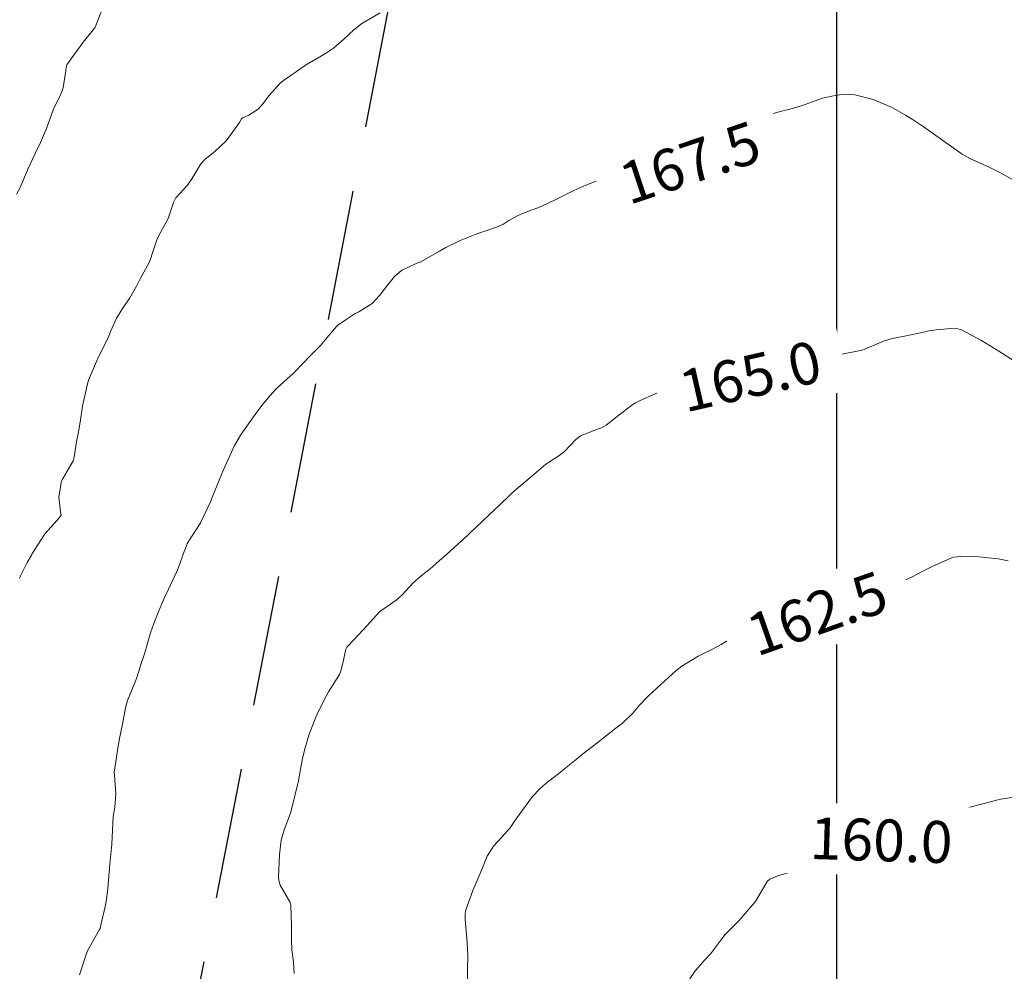
# Model space of a CAD drawing. Units: metres. Extents: x 778035 to 1557710, y 8146213 to 16294653.
# Drawn here: x 778761 to 778808, y 8147030 to 8147075 of the extents above; entities that cross this region are included whole.
import ezdxf
from ezdxf.enums import TextEntityAlignment as Align

# ---------------------------------------------------------------- set-up
doc = ezdxf.new("R2010")
doc.units = ezdxf.units.M
doc.header["$LTSCALE"] = 25
doc.linetypes.add('HIDDEN', pattern=[0.375, 0.25, -0.125])
for name, color, linetype in [('B_lines acortes', 7, 'Continuous'), ('coordenadas', 8, 'Continuous'), ('Curva Indice', 36, 'Continuous')]:
    doc.layers.add(name, color=color, linetype=linetype)
doc.styles.add('Style-ITALICS', font='ITALICS.shx')

msp = doc.modelspace()

# ---------------------------------------------------------------- linework, layer by layer
at = {"layer": 'B_lines acortes', "color": 161, "linetype": 'HIDDEN', "lineweight": 25, "extrusion": (0.9817714837574831, -0.1900651301018427, 0)}
for points, elevation in [([(8146782.627969609, 0), (8146632.627969608, 0), (8146482.627969609, 0)], -783930.5641512463), ([(8146782.62796961, 0), (8146632.627969608, 0), (8146494.581576812, 0)], -783910.564151246), ([(8146782.627969607, 0), (8146632.627969608, 0), (8146494.795189239, 0)], -783892.3825227601)]:
    msp.add_lwpolyline(points, dxfattribs=dict(at, elevation=elevation))
at = {"layer": 'coordenadas'}
msp.add_line((778800.0000000001, 8147289.69840371), (778800.0000000001, 8146979.83298074), dxfattribs=at)
at = {"layer": 'Curva Indice', "color": 36, "linetype": 'Continuous', "lineweight": 13, "flags": 128}
for points, elevation in [([(778764.9578619569, 8147075.695748583), (778764.5999563432, 8147074.80782198), (778764.5874374586, 8147074.781908455), (778764.5825736166, 8147074.773544375), (778764.5762257739, 8147074.764143874), (778763.9741269955, 8147074.027787365), (778763.9121386176, 8147073.936121195), (778763.8820368212, 8147073.891625389), (778763.8503433289, 8147073.849479195), (778763.3203517532, 8147073.129094527), (778763.2496130068, 8147073.006700033), (778763.2265880664, 8147072.956739724), (778763.2128555181, 8147072.903412378), (778763.1952908447, 8147072.743507732), (778763.0801181297, 8147071.908877907), (778762.9260140914, 8147071.539059994), (778762.6265775892, 8147070.949576727), (778762.4256694224, 8147070.367446508), (778762.2832727872, 8147069.975367193), (778761.9352707057, 8147069.191588046), (778761.8554798067, 8147069.016661642), (778761.3955923794, 8147068.065899193), (778761.3882525405, 8147068.049339888), (778761.3625122036, 8147067.982547959), (778761.0088612677, 8147067.121991158), (778760.8436524614, 8147066.840976482)], 172.5), ([(778764.9578619569, 8147075.695748583), (778764.5999563432, 8147074.80782198), (778764.5874374586, 8147074.781908455), (778764.5825736166, 8147074.773544375), (778764.5762257739, 8147074.764143874), (778763.9741269955, 8147074.027787365), (778763.9121386176, 8147073.936121195), (778763.8820368212, 8147073.891625389), (778763.8503433289, 8147073.849479195), (778763.3203517532, 8147073.129094527), (778763.2496130068, 8147073.006700033), (778763.2265880664, 8147072.956739724), (778763.2128555181, 8147072.903412378), (778763.1952908447, 8147072.743507732), (778763.0801181297, 8147071.908877907), (778762.9260140914, 8147071.539059994), (778762.6265775892, 8147070.949576727), (778762.4256694224, 8147070.367446508), (778762.2832727872, 8147069.975367193), (778761.9352707057, 8147069.191588046), (778761.8554798067, 8147069.016661642), (778761.3955923794, 8147068.065899193), (778761.3882525405, 8147068.049339888), (778761.3625122036, 8147067.982547959), (778761.0088612677, 8147067.121991158), (778760.8436524614, 8147066.840976482)], 172.5), ([(778778.2027922403, 8147075.489461415), (778777.3277765492, 8147074.979969492), (778776.949056783, 8147074.683617075), (778776.4802544969, 8147074.239073192), (778775.9790301267, 8147073.814484482), (778775.5968907995, 8147073.547923358), (778774.6493177193, 8147072.993026564), (778774.5794548357, 8147072.952641935), (778774.365986235, 8147072.807817179), (778773.7807933551, 8147072.392838288), (778773.6628884717, 8147072.312908246), (778773.4420734011, 8147072.1368914), (778772.8859426389, 8147071.5390661), (778772.6182393925, 8147071.160130451), (778772.3867564178, 8147070.893080504), (778771.9339763555, 8147070.616533257), (778771.6370487264, 8147070.475989608), (778771.5930788557, 8147070.427337771), (778771.4982987454, 8147070.263880651), (778770.9533673848, 8147069.510277743), (778770.8176589978, 8147069.356851845), (778770.3172695502, 8147068.877110797), (778769.8520031744, 8147068.507261969), (778769.6466473427, 8147068.283926437), (778769.2217556557, 8147067.568825739), (778769.0043482336, 8147067.265456872), (778768.4518135504, 8147066.666427027), (778768.3402464609, 8147066.439590561), (778768.0878381757, 8147065.667950623), (778767.7399996817, 8147065.044433851), (778767.5680194153, 8147064.709343716), (778767.3409484567, 8147064.041076504), (778767.2445692227, 8147063.72920225), (778767.1736245765, 8147063.569918478), (778766.751884558, 8147062.795114279), (778766.5715332397, 8147062.442645375), (778766.2397725552, 8147061.850564806), (778765.9411857012, 8147061.420861101), (778765.6119748307, 8147060.91586688), (778765.35046643, 8147060.307667421), (778765.2175000729, 8147059.977699164), (778764.7685996955, 8147059.096065341), (778764.7376189367, 8147059.030533521), (778764.6618737055, 8147058.847089027), (778764.2889868501, 8147057.946879089), (778764.2324776603, 8147057.772884888), (778764.0041199222, 8147056.705511137), (778763.8837323142, 8147055.953864494), (778763.7872928092, 8147055.39355516), (778763.733364261, 8147055.103542272), (778763.5795660834, 8147054.198951929), (778763.5645823039, 8147054.132409764), (778763.5528431395, 8147054.103208934), (778763.032837285, 8147053.201081776), (778762.9730244763, 8147053.061578877), (778762.8665133647, 8147052.34489252), (778762.9657676842, 8147051.548281189), (778762.9705398739, 8147051.510535788), (778762.9666624398, 8147051.488724601), (778762.9516842801, 8147051.466881088), (778762.7647827563, 8147051.259084673), (778762.2116575006, 8147050.62446651), (778762.1477838445, 8147050.537590272), (778761.5803324704, 8147049.64221268), (778761.5532433742, 8147049.597330564), (778761.3601095628, 8147049.239507979), (778761.0231597258, 8147048.582761036), (778760.9864215052, 8147048.497864185)], 170), ([(778778.2027922403, 8147075.489461415), (778777.3277765492, 8147074.979969492), (778776.949056783, 8147074.683617075), (778776.4802544969, 8147074.239073192), (778775.9790301267, 8147073.814484482), (778775.5968907995, 8147073.547923358), (778774.6493177193, 8147072.993026564), (778774.5794548357, 8147072.952641935), (778774.365986235, 8147072.807817179), (778773.7807933551, 8147072.392838288), (778773.6628884717, 8147072.312908246), (778773.4420734011, 8147072.1368914), (778772.8859426389, 8147071.5390661), (778772.6182393925, 8147071.160130451), (778772.3867564178, 8147070.893080504), (778771.9339763555, 8147070.616533257), (778771.6370487264, 8147070.475989608), (778771.5930788557, 8147070.427337771), (778771.4982987454, 8147070.263880651), (778770.9533673848, 8147069.510277743), (778770.8176589978, 8147069.356851845), (778770.3172695502, 8147068.877110797), (778769.8520031744, 8147068.507261969), (778769.6466473427, 8147068.283926437), (778769.2217556557, 8147067.568825739), (778769.0043482336, 8147067.265456872), (778768.4518135504, 8147066.666427027), (778768.3402464609, 8147066.439590561), (778768.0878381757, 8147065.667950623), (778767.7399996817, 8147065.044433851), (778767.5680194153, 8147064.709343716), (778767.3409484567, 8147064.041076504), (778767.2445692227, 8147063.72920225), (778767.1736245765, 8147063.569918478), (778766.751884558, 8147062.795114279), (778766.5715332397, 8147062.442645375), (778766.2397725552, 8147061.850564806), (778765.9411857012, 8147061.420861101), (778765.6119748307, 8147060.91586688), (778765.35046643, 8147060.307667421), (778765.2175000729, 8147059.977699164), (778764.7685996955, 8147059.096065341), (778764.7376189367, 8147059.030533521), (778764.6618737055, 8147058.847089027), (778764.2889868501, 8147057.946879089), (778764.2324776603, 8147057.772884888), (778764.0041199222, 8147056.705511137), (778763.8837323142, 8147055.953864494), (778763.7872928092, 8147055.39355516), (778763.733364261, 8147055.103542272), (778763.5795660834, 8147054.198951929), (778763.5645823039, 8147054.132409764), (778763.5528431395, 8147054.103208934), (778763.032837285, 8147053.201081776), (778762.9730244763, 8147053.061578877), (778762.8665133647, 8147052.34489252), (778762.9657676842, 8147051.548281189), (778762.9705398739, 8147051.510535788), (778762.9666624398, 8147051.488724601), (778762.9516842801, 8147051.466881088), (778762.7647827563, 8147051.259084673), (778762.2116575006, 8147050.62446651), (778762.1477838445, 8147050.537590272), (778761.5803324704, 8147049.64221268), (778761.5532433742, 8147049.597330564), (778761.3601095628, 8147049.239507979), (778761.0231597258, 8147048.582761036), (778760.9864215052, 8147048.497864185)], 170), ([(778809.4758324367, 8147066.93541461), (778807.8290329522, 8147067.861213403), (778807.3225317821, 8147068.110477581), (778806.3721645488, 8147068.531797118), (778806.0056227788, 8147068.741042047), (778804.1310660869, 8147070.060973293), (778803.6051642722, 8147070.415487291), (778803.2927551197, 8147070.61114357), (778802.6253754173, 8147070.986739544), (778801.7576513079, 8147071.352183505), (778800.873724424, 8147071.584278819), (778800.3393487188, 8147071.612979712), (778799.8497427665, 8147071.538431037), (778799.326326723, 8147071.417043418), (778799.1033190186, 8147071.344024642), (778798.3323176177, 8147071.052240299), (778797.7121070332, 8147070.87884202), (778797.304412656, 8147070.776965736), (778796.3857991404, 8147070.516093713), (778796.2721639615, 8147070.477818315), (778796.1856372044, 8147070.445295853), (778795.3554186916, 8147070.071397683), (778794.8007115964, 8147069.767460355), (778794.5195509172, 8147069.56086026), (778793.9482522127, 8147068.922428107), (778793.8056705899, 8147068.766435768), (778793.2835741553, 8147068.435627703), (778792.9066573174, 8147068.309057614), (778792.7309312881, 8147068.31246946), (778791.6834694184, 8147068.384732384), (778790.9664892966, 8147068.216174853), (778790.6531714783, 8147068.103591463), (778789.7025687459, 8147067.832185805), (778788.9691229996, 8147067.598510006), (778788.4432824843, 8147067.420986141), (778788.0240334426, 8147067.269421381), (778787.4520282773, 8147067.013012623), (778787.1960146576, 8147066.884342347), (778786.5954093337, 8147066.587628081), (778785.9643060376, 8147066.285245181), (778785.7359468397, 8147066.185162676), (778785.2899494846, 8147066.018864796), (778784.8590938323, 8147065.851537537), (778784.3495809748, 8147065.570878464), (778784.0630548424, 8147065.386252867), (778783.7706848234, 8147065.259869453), (778783.0664916763, 8147065.024586568), (778782.7440717432, 8147064.910052085), (778782.0254032742, 8147064.61858503), (778781.3511323212, 8147064.287428368), (778781.0475600336, 8147064.121560997), (778780.1150099009, 8147063.596853696), (778780.0938358558, 8147063.587148105), (778780.0422983242, 8147063.56950596), (778779.2376137141, 8147063.19942826), (778778.8988688192, 8147062.903021093), (778778.5166315776, 8147062.434686245), (778778.1839343875, 8147062.00147819), (778777.8239913064, 8147061.618745965), (778777.1832733625, 8147061.221601799), (778777.0108389482, 8147061.131442497), (778776.6297046558, 8147060.888375983), (778776.1920015763, 8147060.5767944), (778776.1186949315, 8147060.510085126), (778775.4936346745, 8147059.76661758), (778775.389847178, 8147059.646893251), (778774.7760273232, 8147059.013315008), (778774.6031296584, 8147058.83490641), (778774.039025751, 8147058.26133933), (778773.7755037397, 8147058.024239185), (778773.2627060043, 8147057.551100021), (778772.9457506072, 8147057.209331), (778772.5643495484, 8147056.741943168), (778772.2467426262, 8147056.307878964), (778771.924014735, 8147055.863931241), (778771.5662486923, 8147055.381930363), (778771.2493713216, 8147054.841627093), (778771.0250284933, 8147054.3449044), (778770.7094147424, 8147053.642579304), (778770.5520603808, 8147053.259533231), (778770.1928576285, 8147052.344898255), (778770.1018992804, 8147052.143267329), (778769.6314135047, 8147051.143098387), (778769.5900279437, 8147051.06712254), (778768.9985470464, 8147050.146404383), (778768.9737935625, 8147050.093168121), (778768.8576988815, 8147049.772000197), (778768.5771179684, 8147049.010947088), (778768.4954677338, 8147048.813190342), (778768.0972287229, 8147047.979951499), (778767.9297919639, 8147047.608958178), (778767.6442981372, 8147046.94269905), (778767.4007881768, 8147046.339631797), (778767.2508497536, 8147045.882779225), (778766.9532601172, 8147044.882567145), (778766.9247676944, 8147044.795510991), (778766.8341421837, 8147044.522457141), (778766.5714603884, 8147043.699706653), (778766.5117811654, 8147043.551684485), (778766.1478436098, 8147042.657669545), (778766.0572644742, 8147042.309453647), (778765.8999781443, 8147041.52816261), (778765.762791581, 8147040.841982654), (778765.6912034834, 8147040.383295401), (778765.5194186638, 8147039.318729701), (778765.511549766, 8147039.247994545), (778765.5172609761, 8147039.102554698), (778765.5852369114, 8147038.20120387), (778765.5346943156, 8147037.564221581), (778765.4664210225, 8147037.112196692), (778765.440878323, 8147036.776132829), (778765.3928234216, 8147035.793934751), (778765.292035532, 8147034.684681481), (778765.2809605482, 8147034.557659708), (778765.2768218911, 8147034.478363309), (778765.2041233957, 8147033.657077826), (778765.1196075974, 8147033.060162147), (778765.0617874712, 8147032.746273362), (778764.8873408618, 8147032.004538183), (778764.8322264294, 8147031.770053791), (778764.8149607191, 8147031.723143096), (778764.2546581253, 8147030.72901625), (778764.2094073805, 8147030.622413894), (778763.8588358101, 8147029.557051422)], 167.5), ([(778809.4758324367, 8147066.93541461), (778807.8290329522, 8147067.861213403), (778807.3225317821, 8147068.110477581), (778806.3721645488, 8147068.531797118), (778806.0056227788, 8147068.741042047), (778804.1310660869, 8147070.060973293), (778803.6051642722, 8147070.415487291), (778803.2927551197, 8147070.61114357), (778802.6253754173, 8147070.986739544), (778801.7576513079, 8147071.352183505), (778800.873724424, 8147071.584278819), (778800.3393487188, 8147071.612979712), (778799.8497427665, 8147071.538431037), (778799.326326723, 8147071.417043418), (778799.1033190186, 8147071.344024642), (778798.3323176177, 8147071.052240299), (778797.7121070332, 8147070.87884202), (778797.304412656, 8147070.776965736), (778796.3857991404, 8147070.516093713), (778796.2721639615, 8147070.477818315), (778796.1856372044, 8147070.445295853), (778795.3554186916, 8147070.071397683), (778794.8007115964, 8147069.767460355), (778794.5195509172, 8147069.56086026), (778793.9482522127, 8147068.922428107), (778793.8056705899, 8147068.766435768), (778793.2835741553, 8147068.435627703), (778792.9066573174, 8147068.309057614), (778792.7309312881, 8147068.31246946), (778791.6834694184, 8147068.384732384), (778790.9664892966, 8147068.216174853), (778790.6531714783, 8147068.103591463), (778789.7025687459, 8147067.832185805), (778788.9691229996, 8147067.598510006), (778788.4432824843, 8147067.420986141), (778788.0240334426, 8147067.269421381), (778787.4520282773, 8147067.013012623), (778787.1960146576, 8147066.884342347), (778786.5954093337, 8147066.587628081), (778785.9643060376, 8147066.285245181), (778785.7359468397, 8147066.185162676), (778785.2899494846, 8147066.018864796), (778784.8590938323, 8147065.851537537), (778784.3495809748, 8147065.570878464), (778784.0630548424, 8147065.386252867), (778783.7706848234, 8147065.259869453), (778783.0664916763, 8147065.024586568), (778782.7440717432, 8147064.910052085), (778782.0254032742, 8147064.61858503), (778781.3511323212, 8147064.287428368), (778781.0475600336, 8147064.121560997), (778780.1150099009, 8147063.596853696), (778780.0938358558, 8147063.587148105), (778780.0422983242, 8147063.56950596), (778779.2376137141, 8147063.19942826), (778778.8988688192, 8147062.903021093), (778778.5166315776, 8147062.434686245), (778778.1839343875, 8147062.00147819), (778777.8239913064, 8147061.618745965), (778777.1832733625, 8147061.221601799), (778777.0108389482, 8147061.131442497), (778776.6297046558, 8147060.888375983), (778776.1920015763, 8147060.5767944), (778776.1186949315, 8147060.510085126), (778775.4936346745, 8147059.76661758), (778775.389847178, 8147059.646893251), (778774.7760273232, 8147059.013315008), (778774.6031296584, 8147058.83490641), (778774.039025751, 8147058.26133933), (778773.7755037397, 8147058.024239185), (778773.2627060043, 8147057.551100021), (778772.9457506072, 8147057.209331), (778772.5643495484, 8147056.741943168), (778772.2467426262, 8147056.307878964), (778771.924014735, 8147055.863931241), (778771.5662486923, 8147055.381930363), (778771.2493713216, 8147054.841627093), (778771.0250284933, 8147054.3449044), (778770.7094147424, 8147053.642579304), (778770.5520603808, 8147053.259533231), (778770.1928576285, 8147052.344898255), (778770.1018992804, 8147052.143267329), (778769.6314135047, 8147051.143098387), (778769.5900279437, 8147051.06712254), (778768.9985470464, 8147050.146404383), (778768.9737935625, 8147050.093168121), (778768.8576988815, 8147049.772000197), (778768.5771179684, 8147049.010947088), (778768.4954677338, 8147048.813190342), (778768.0972287229, 8147047.979951499), (778767.9297919639, 8147047.608958178), (778767.6442981372, 8147046.94269905), (778767.4007881768, 8147046.339631797), (778767.2508497536, 8147045.882779225), (778766.9532601172, 8147044.882567145), (778766.9247676944, 8147044.795510991), (778766.8341421837, 8147044.522457141), (778766.5714603884, 8147043.699706653), (778766.5117811654, 8147043.551684485), (778766.1478436098, 8147042.657669545), (778766.0572644742, 8147042.309453647), (778765.8999781443, 8147041.52816261), (778765.762791581, 8147040.841982654), (778765.6912034834, 8147040.383295401), (778765.5194186638, 8147039.318729701), (778765.511549766, 8147039.247994545), (778765.5172609761, 8147039.102554698), (778765.5852369114, 8147038.20120387), (778765.5346943156, 8147037.564221581), (778765.4664210225, 8147037.112196692), (778765.440878323, 8147036.776132829), (778765.3928234216, 8147035.793934751), (778765.292035532, 8147034.684681481), (778765.2809605482, 8147034.557659708), (778765.2768218911, 8147034.478363309), (778765.2041233957, 8147033.657077826), (778765.1196075974, 8147033.060162147), (778765.0617874712, 8147032.746273362), (778764.8873408618, 8147032.004538183), (778764.8322264294, 8147031.770053791), (778764.8149607191, 8147031.723143096), (778764.2546581253, 8147030.72901625), (778764.2094073805, 8147030.622413894), (778763.8588358101, 8147029.557051422)], 167.5), ([(778808.667512692, 8147058.752364042), (778807.751501834, 8147059.342693221), (778806.9284096572, 8147059.846987981), (778805.9425214448, 8147060.372521326), (778805.6343710516, 8147060.438746076), (778804.7549671421, 8147060.361367287), (778804.4074629864, 8147060.306566615), (778804.2395101679, 8147060.268832874), (778803.3223162966, 8147060.078133494), (778802.6702835558, 8147059.951284524), (778802.2825057299, 8147059.829404234), (778801.391695183, 8147059.44907066), (778801.3254952494, 8147059.424107874), (778801.1404592472, 8147059.374177878), (778800.3317351525, 8147059.205327235), (778799.7114332917, 8147059.033771752), (778799.3745048735, 8147058.975473892), (778799.0310559601, 8147058.955417103), (778798.259105501, 8147058.831433545), (778797.9909826291, 8147058.744693183), (778797.2268137394, 8147058.460854556), (778796.6284096893, 8147058.306257971), (778796.1350716995, 8147058.198873427), (778795.0945413006, 8147057.959635583), (778795.0105189928, 8147057.948304907), (778794.8283316875, 8147057.9347305), (778793.7319471878, 8147057.797292016), (778793.2297684592, 8147057.720475843), (778792.5220659655, 8147057.620031032), (778791.8186239896, 8147057.476808384), (778791.3711368905, 8147057.319322415), (778790.5953116005, 8147056.971840714), (778790.3965858386, 8147056.864023587), (778790.2310780981, 8147056.754131457), (778789.601712642, 8147056.276257597), (778789.0002424333, 8147055.811847229), (778788.7849888683, 8147055.681889339), (778788.5943299229, 8147055.612535777), (778787.776590741, 8147055.292591018), (778787.5527914951, 8147055.122604252), (778787.004656537, 8147054.550687277), (778786.6928387515, 8147054.308013407), (778786.1279625294, 8147053.940214545), (778785.6680478791, 8147053.567285877), (778785.3187838856, 8147053.256941983), (778784.7352374722, 8147052.772475186), (778784.5013038537, 8147052.562407395), (778783.8584682948, 8147051.940681268), (778783.7156940969, 8147051.803780705), (778782.4748695239, 8147050.639187325), (778782.1493298118, 8147050.336355507), (778782.0902936861, 8147050.281840805), (778781.3665715894, 8147049.620127574), (778781.1603008297, 8147049.432646641), (778780.5917712585, 8147048.941143665), (778780.1602676525, 8147048.608547756), (778779.7625719511, 8147048.26304818), (778779.2900496353, 8147047.732665381), (778779.0207395484, 8147047.472492166), (778778.2417589745, 8147046.938616528), (778778.180931048, 8147046.889229742), (778777.7266523165, 8147046.39750331), (778777.4339115494, 8147046.063420448), (778777.4185889007, 8147046.046446975), (778776.6820900277, 8147045.273198674), (778776.6140909642, 8147045.201458967), (778776.5665912884, 8147045.111835966), (778776.4618419674, 8147044.585125437), (778776.3360681785, 8147044.057570137), (778776.2655872612, 8147043.902543761), (778775.7363776707, 8147043.066769135), (778775.6247298126, 8147042.871315072), (778775.2202968134, 8147042.048281252), (778775.0665710466, 8147041.69425307), (778774.8102208674, 8147040.995543293), (778774.6141333284, 8147040.343324998), (778774.508318655, 8147039.88710144), (778774.3097198287, 8147038.831198258), (778774.290307183, 8147038.727431644), (778774.2840321346, 8147038.698187431), (778774.0143181088, 8147037.574714701), (778773.9258164896, 8147037.268791667), (778773.6251353002, 8147036.485419504), (778773.4870015963, 8147035.986196286), (778773.410241479, 8147035.30587762), (778773.3620762224, 8147034.23465775), (778773.3685968497, 8147034.057000939), (778773.4326291536, 8147033.830685771), (778773.8971064794, 8147033.035658852), (778773.936637192, 8147032.90088015), (778773.9790976527, 8147031.89806678), (778773.9769542872, 8147031.210365992), (778773.9990230831, 8147030.743680003), (778774.0699386008, 8147030.183323422), (778774.1007049356, 8147029.622461561)], 165), ([(778808.667512692, 8147058.752364042), (778807.751501834, 8147059.342693221), (778806.9284096572, 8147059.846987981), (778805.9425214448, 8147060.372521326), (778805.6343710516, 8147060.438746076), (778804.7549671421, 8147060.361367287), (778804.4074629864, 8147060.306566615), (778804.2395101679, 8147060.268832874), (778803.3223162966, 8147060.078133494), (778802.6702835558, 8147059.951284524), (778802.2825057299, 8147059.829404234), (778801.391695183, 8147059.44907066), (778801.3254952494, 8147059.424107874), (778801.1404592472, 8147059.374177878), (778800.3317351525, 8147059.205327235), (778799.7114332917, 8147059.033771752), (778799.3745048735, 8147058.975473892), (778799.0310559601, 8147058.955417103), (778798.259105501, 8147058.831433545), (778797.9909826291, 8147058.744693183), (778797.2268137394, 8147058.460854556), (778796.6284096893, 8147058.306257971), (778796.1350716995, 8147058.198873427), (778795.0945413006, 8147057.959635583), (778795.0105189928, 8147057.948304907), (778794.8283316875, 8147057.9347305), (778793.7319471878, 8147057.797292016), (778793.2297684592, 8147057.720475843), (778792.5220659655, 8147057.620031032), (778791.8186239896, 8147057.476808384), (778791.3711368905, 8147057.319322415), (778790.5953116005, 8147056.971840714), (778790.3965858386, 8147056.864023587), (778790.2310780981, 8147056.754131457), (778789.601712642, 8147056.276257597), (778789.0002424333, 8147055.811847229), (778788.7849888683, 8147055.681889339), (778788.5943299229, 8147055.612535777), (778787.776590741, 8147055.292591018), (778787.5527914951, 8147055.122604252), (778787.004656537, 8147054.550687277), (778786.6928387515, 8147054.308013407), (778786.1279625294, 8147053.940214545), (778785.6680478791, 8147053.567285877), (778785.3187838856, 8147053.256941983), (778784.7352374722, 8147052.772475186), (778784.5013038537, 8147052.562407395), (778783.8584682948, 8147051.940681268), (778783.7156940969, 8147051.803780705), (778782.4748695239, 8147050.639187325), (778782.1493298118, 8147050.336355507), (778782.0902936861, 8147050.281840805), (778781.3665715894, 8147049.620127574), (778781.1603008297, 8147049.432646641), (778780.5917712585, 8147048.941143665), (778780.1602676525, 8147048.608547756), (778779.7625719511, 8147048.26304818), (778779.2900496353, 8147047.732665381), (778779.0207395484, 8147047.472492166), (778778.2417589745, 8147046.938616528), (778778.180931048, 8147046.889229742), (778777.7266523165, 8147046.39750331), (778777.4339115494, 8147046.063420448), (778777.4185889007, 8147046.046446975), (778776.6820900277, 8147045.273198674), (778776.6140909642, 8147045.201458967), (778776.5665912884, 8147045.111835966), (778776.4618419674, 8147044.585125437), (778776.3360681785, 8147044.057570137), (778776.2655872612, 8147043.902543761), (778775.7363776707, 8147043.066769135), (778775.6247298126, 8147042.871315072), (778775.2202968134, 8147042.048281252), (778775.0665710466, 8147041.69425307), (778774.8102208674, 8147040.995543293), (778774.6141333284, 8147040.343324998), (778774.508318655, 8147039.88710144), (778774.3097198287, 8147038.831198258), (778774.290307183, 8147038.727431644), (778774.2840321346, 8147038.698187431), (778774.0143181088, 8147037.574714701), (778773.9258164896, 8147037.268791667), (778773.6251353002, 8147036.485419504), (778773.4870015963, 8147035.986196286), (778773.410241479, 8147035.30587762), (778773.3620762224, 8147034.23465775), (778773.3685968497, 8147034.057000939), (778773.4326291536, 8147033.830685771), (778773.8971064794, 8147033.035658852), (778773.936637192, 8147032.90088015), (778773.9790976527, 8147031.89806678), (778773.9769542872, 8147031.210365992), (778773.9990230831, 8147030.743680003), (778774.0699386008, 8147030.183323422), (778774.1007049356, 8147029.622461561)], 165), ([(778808.1943513402, 8147049.321632043), (778807.7238107626, 8147049.429257054), (778806.7892981265, 8147049.525056791), (778805.9331721517, 8147049.541183252), (778805.5843033828, 8147049.500155312), (778805.4546630331, 8147049.458866983), (778804.5656378248, 8147049.051405624), (778804.2127117594, 8147048.876070758), (778803.588066112, 8147048.54714237), (778802.9872628974, 8147048.271936381), (778802.543313884, 8147048.095237089), (778801.6302673644, 8147047.739570973), (778801.4872988651, 8147047.685416799), (778800.9932671895, 8147047.502051006), (778800.3077354108, 8147047.25183645), (778799.268278572, 8147046.885375273), (778799.0180645308, 8147046.797270933), (778798.9568447573, 8147046.78062097), (778798.8705395523, 8147046.759476405), (778797.842065461, 8147046.46746087), (778797.1545096973, 8147046.299686308), (778796.6157295611, 8147046.190514637), (778795.924977164, 8147046.056142366), (778795.4352603084, 8147045.893787303), (778794.9089743842, 8147045.588877229), (778794.4913881952, 8147045.336219598), (778793.9871503809, 8147045.06777019), (778793.5177872239, 8147044.835211268), (778793.3919691525, 8147044.768499251), (778792.6115648493, 8147044.295152727), (778792.3212647557, 8147044.072346014), (778791.8067504638, 8147043.592701178), (778791.4423967374, 8147043.265820205), (778790.9992560723, 8147042.871049773), (778790.5913870232, 8147042.436706168), (778790.271903553, 8147042.051214205), (778789.7733701444, 8147041.572852898), (778789.4619855108, 8147041.330161879), (778788.793525361, 8147040.804940819), (778788.6132687549, 8147040.662356131), (778787.8148148749, 8147040.048781472), (778787.7713402007, 8147040.014812609), (778787.4823970774, 8147039.777611033), (778786.9342401752, 8147039.322655667), (778786.81517315, 8147039.229374769), (778786.1237095499, 8147038.693247586), (778785.8387280302, 8147038.443400281), (778785.4861157674, 8147038.078415092), (778784.70037244, 8147037.004361555), (778784.4184908539, 8147036.574573377), (778784.0022427917, 8147036.120229752), (778783.615727023, 8147035.70346695), (778783.3260692826, 8147035.222664711), (778783.0887875357, 8147034.668201312), (778782.7915186964, 8147033.943851935), (778782.6329099, 8147033.58635197), (778782.2868775432, 8147032.617529152), (778782.2645940853, 8147032.457992932), (778782.2742230666, 8147032.219537357), (778782.3664747779, 8147031.097080748), (778782.3879302323, 8147030.466408172), (778782.3839897853, 8147029.774080137), (778782.3730221614, 8147028.563361067)], 162.5), ([(778808.1943513402, 8147049.321632043), (778807.7238107626, 8147049.429257054), (778806.7892981265, 8147049.525056791), (778805.9331721517, 8147049.541183252), (778805.5843033828, 8147049.500155312), (778805.4546630331, 8147049.458866983), (778804.5656378248, 8147049.051405624), (778804.2127117594, 8147048.876070758), (778803.588066112, 8147048.54714237), (778802.9872628974, 8147048.271936381), (778802.543313884, 8147048.095237089), (778801.6302673644, 8147047.739570973), (778801.4872988651, 8147047.685416799), (778800.9932671895, 8147047.502051006), (778800.3077354108, 8147047.25183645), (778799.268278572, 8147046.885375273), (778799.0180645308, 8147046.797270933), (778798.9568447573, 8147046.78062097), (778798.8705395523, 8147046.759476405), (778797.842065461, 8147046.46746087), (778797.1545096973, 8147046.299686308), (778796.6157295611, 8147046.190514637), (778795.924977164, 8147046.056142366), (778795.4352603084, 8147045.893787303), (778794.9089743842, 8147045.588877229), (778794.4913881952, 8147045.336219598), (778793.9871503809, 8147045.06777019), (778793.5177872239, 8147044.835211268), (778793.3919691525, 8147044.768499251), (778792.6115648493, 8147044.295152727), (778792.3212647557, 8147044.072346014), (778791.8067504638, 8147043.592701178), (778791.4423967374, 8147043.265820205), (778790.9992560723, 8147042.871049773), (778790.5913870232, 8147042.436706168), (778790.271903553, 8147042.051214205), (778789.7733701444, 8147041.572852898), (778789.4619855108, 8147041.330161879), (778788.793525361, 8147040.804940819), (778788.6132687549, 8147040.662356131), (778787.8148148749, 8147040.048781472), (778787.7713402007, 8147040.014812609), (778787.4823970774, 8147039.777611033), (778786.9342401752, 8147039.322655667), (778786.81517315, 8147039.229374769), (778786.1237095499, 8147038.693247586), (778785.8387280302, 8147038.443400281), (778785.4861157674, 8147038.078415092), (778784.70037244, 8147037.004361555), (778784.4184908539, 8147036.574573377), (778784.0022427917, 8147036.120229752), (778783.615727023, 8147035.70346695), (778783.3260692826, 8147035.222664711), (778783.0887875357, 8147034.668201312), (778782.7915186964, 8147033.943851935), (778782.6329099, 8147033.58635197), (778782.2868775432, 8147032.617529152), (778782.2645940853, 8147032.457992932), (778782.2742230666, 8147032.219537357), (778782.3664747779, 8147031.097080748), (778782.3879302323, 8147030.466408172), (778782.3839897853, 8147029.774080137), (778782.3730221614, 8147028.563361067)], 162.5), ([(778809.106808238, 8147038.130336426), (778807.8508766613, 8147037.9433774), (778807.7080792154, 8147037.911556934), (778807.0548027123, 8147037.745418274), (778806.2995863166, 8147037.547807266), (778806.1095626913, 8147037.489176489), (778805.2198921302, 8147037.138659751), (778804.9027627967, 8147036.949776004), (778804.289475977, 8147036.602858484), (778803.4738976951, 8147036.372028789), (778803.2278404958, 8147036.304745032), (778802.7246339759, 8147036.092022627), (778802.265140116, 8147035.981884205), (778801.369815883, 8147036.009727198), (778801.2339035999, 8147036.002528872), (778801.1493476527, 8147035.980240375), (778800.0641551381, 8147035.582740448), (778799.5622139554, 8147035.356579903), (778798.9953671459, 8147035.045652232), (778798.252257531, 8147034.639637239), (778797.9385402959, 8147034.513866652), (778797.1908341809, 8147034.283443714), (778796.8137701447, 8147034.120641655), (778796.6884093399, 8147034.00628601), (778796.1739728891, 8147033.129810064), (778796.1001235233, 8147033.022497592), (778795.4538446267, 8147032.261610923), (778795.3079395851, 8147032.104739493), (778794.6908368608, 8147031.48585032), (778794.4701034434, 8147031.21664746), (778793.9961475728, 8147030.5812382), (778793.722388979, 8147030.293128402), (778793.2623883768, 8147029.766036494), (778793.002008935, 8147029.363081613)], 160), ([(778809.106808238, 8147038.130336426), (778807.8508766613, 8147037.9433774), (778807.7080792154, 8147037.911556934), (778807.0548027123, 8147037.745418274), (778806.2995863166, 8147037.547807266), (778806.1095626913, 8147037.489176489), (778805.2198921302, 8147037.138659751), (778804.9027627967, 8147036.949776004), (778804.289475977, 8147036.602858484), (778803.4738976951, 8147036.372028789), (778803.2278404958, 8147036.304745032), (778802.7246339759, 8147036.092022627), (778802.265140116, 8147035.981884205), (778801.369815883, 8147036.009727198), (778801.2339035999, 8147036.002528872), (778801.1493476527, 8147035.980240375), (778800.0641551381, 8147035.582740448), (778799.5622139554, 8147035.356579903), (778798.9953671459, 8147035.045652232), (778798.252257531, 8147034.639637239), (778797.9385402959, 8147034.513866652), (778797.1908341809, 8147034.283443714), (778796.8137701447, 8147034.120641655), (778796.6884093399, 8147034.00628601), (778796.1739728891, 8147033.129810064), (778796.1001235233, 8147033.022497592), (778795.4538446267, 8147032.261610923), (778795.3079395851, 8147032.104739493), (778794.6908368608, 8147031.48585032), (778794.4701034434, 8147031.21664746), (778793.9961475728, 8147030.5812382), (778793.722388979, 8147030.293128402), (778793.2623883768, 8147029.766036494), (778793.002008935, 8147029.363081613)], 160)]:
    msp.add_lwpolyline(points, dxfattribs=dict(at, elevation=elevation))

# ---------------------------------------------------------------- next in the draw order: wipeouts: each hides what was drawn before it
for points, z in [([(778789.2690686806, 8147065.294251857), (778797.8189308753, 8147068.165327687), (778796.736592891, 8147071.388454196), (778788.1867306968, 8147068.517378367)], 167.5), ([(778791.8673493345, 8147055.473287662), (778800.6570642204, 8147057.4942112565), (778799.8952165712, 8147060.8077574195), (778791.1055016853, 8147058.786833825)], 165), ([(778795.3873932151, 8147043.716544678), (778803.8944690819, 8147046.712021292), (778802.7652344973, 8147049.919018213), (778794.2581586307, 8147046.923541599)], 162.5), ([(778797.5726205257, 8147034.426991391), (778806.5873101475, 8147034.146650558), (778806.6929930153, 8147037.545007683), (778797.678303394, 8147037.825348511)], 160)]:
    msp.add_wipeout(points).translate(0, 0, z).dxf.layer = 'Curva Indice'

# ---------------------------------------------------------------- next in the draw order: texts
at = {"layer": 'Curva Indice', "color": 7, "linetype": 'Continuous', "lineweight": 30, "style": 'Style-ITALICS'}
for s, height, rotation, p in [('167.5', 2, 18.56224452183035, (778793.0028307862, 8147068.341353025, 167.5)), ('165.0', 2, 12.9483636960221, (778795.8812829528, 8147058.14052254, 165)), ('162.5', 2, 19.39797643079338, (778799.0763138556, 8147046.817781447, 162.5)), ('160.0', 1.999999999999999, 358.2187771222621, (778802.1328067705, 8147035.985999537, 160))]:
    msp.add_text(s, height=height, rotation=rotation, dxfattribs=at).set_placement(p, align=Align.MIDDLE_CENTER)

doc.saveas('drawing.dxf')
